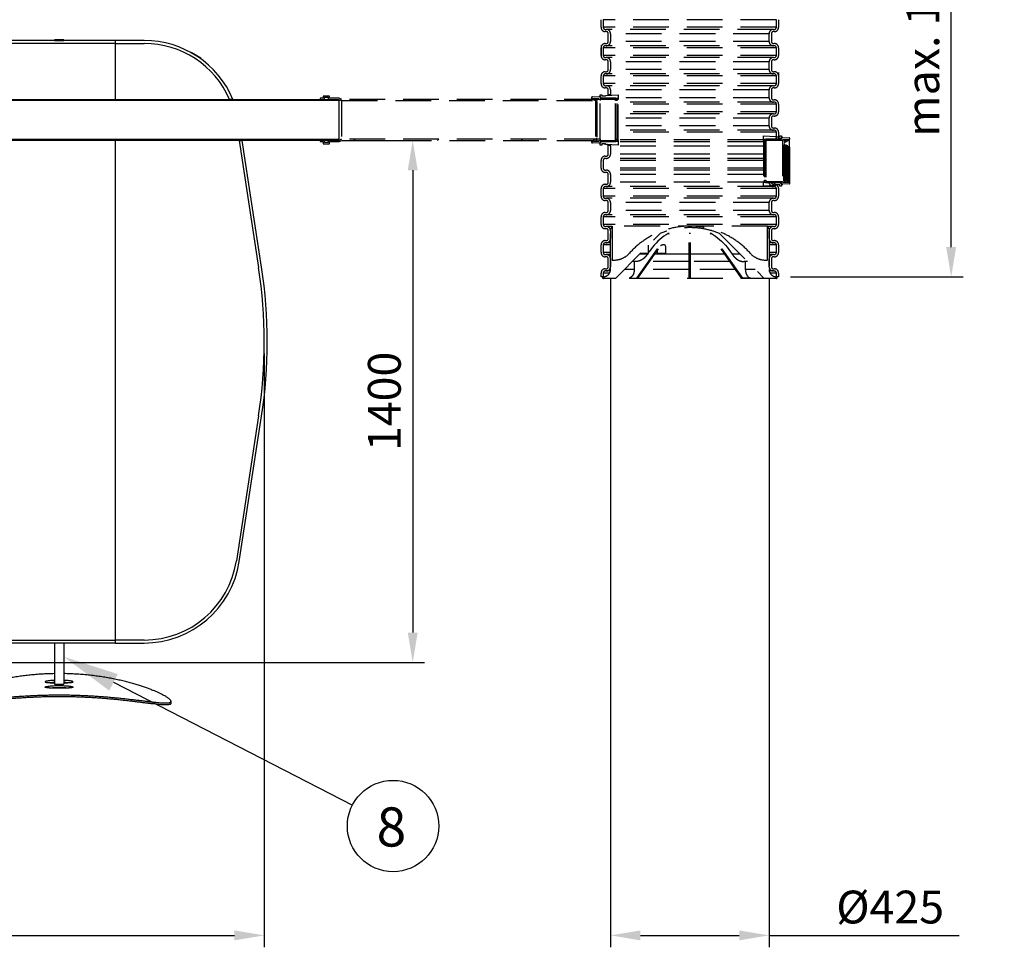
# Model space of a CAD drawing. Units: millimetres. Extents: x 0 to 13443, y 0 to 9507.
# Drawn here: x 4292 to 6931, y 5025 to 7513 of the extents above; entities that cross this region are included whole.
import ezdxf

# ---------------------------------------------------------------- set-up
doc = ezdxf.new("R2010")
doc.units = ezdxf.units.MM
doc.header["$LTSCALE"] = 192
doc.linetypes.add('DASHED', pattern=[0.75, 0.5, -0.25])
for name, color, linetype in [('Katko', 6, 'DASHED'), ('Mitat', 1, 'Continuous'), ('Teksti', 5, 'Continuous')]:
    doc.layers.add(name, color=color, linetype=linetype)
doc.styles.add('ROMANS', font='ROMANS.SHX')
doc.styles.get("Standard").update_dxf_attribs({"font": 'arial.ttf'})
doc.dimstyles.new('ISO-25', dxfattribs={"dimtxt": 2.5, "dimasz": 2.5, "dimexe": 1.25, "dimexo": 0.625, "dimtad": 1, "dimtxsty": 'Standard', "dimcen": 2.5, "dimadec": 0, "dimazin": 0, "dimtfac": 1, "dimtmove": 0, "dimatfit": 3, "dimfxl": 0, "dimarcsym": 0})

# ---------------------------------------------------------------- blocks, each defined once
blk = doc.blocks.new('*D27')
at = {"layer": 'Defpoints', "color": 0}
for p in [(6788.2, 8139.2), (6825.8, 8139.2), (6325.7, 6823.2)]:
    blk.add_point(p, dxfattribs=at)
at = {"layer": 'Mitat', "color": 0, "lineweight": -2}
for p, q in [((6793.8, 8139.2), (6756.2, 8139.2)), ((6788.2, 6903.2), (6788.2, 8059.2)), ((6357.7, 6823.2), (6820.2, 6823.2))]:
    blk.add_line(p, q, dxfattribs=at)
at = {"layer": 'Mitat', "color": 0}
for points in [[(6774.8, 8059.2), (6801.5, 8059.2), (6788.2, 8139.2)], [(6774.8, 6903.2), (6801.5, 6903.2), (6788.2, 6823.2)]]:
    blk.add_solid(points, dxfattribs=at)
at = {"layer": 'Mitat', "color": 0, "insert": (6668.2, 7481.2), "char_height": 88, "attachment_point": 2, "rotation": 90, "style": 'ROMANS'}
blk.add_mtext('max. 1500', dxfattribs=at)
blk = doc.blocks.new('*D28')
at = {"layer": 'Defpoints', "color": 0}
for p in [(947.2, 6649.2), (4947.2, 6649.2), (4947.2, 5057.1)]:
    blk.add_point(p, dxfattribs=at)
at = {"layer": 'Mitat', "color": 0, "lineweight": -2}
for p, q in [((947.2, 6617.2), (947.2, 5025.1)), ((4947.2, 6617.2), (4947.2, 5025.1)), ((1027.2, 5057.1), (4867.2, 5057.1))]:
    blk.add_line(p, q, dxfattribs=at)
at = {"layer": 'Mitat', "color": 0}
for points in [[(1027.2, 5070.4), (1027.2, 5043.7), (947.2, 5057.1)], [(4867.2, 5070.4), (4867.2, 5043.7), (4947.2, 5057.1)]]:
    blk.add_solid(points, dxfattribs=at)
at = {"layer": 'Mitat', "color": 0, "insert": (2947.2, 5177.1), "char_height": 88, "attachment_point": 2, "style": 'ROMANS'}
blk.add_mtext('4000', dxfattribs=at)
blk = doc.blocks.new('*D30')
at = {"layer": 'Defpoints', "color": 0}
for p in [(5146, 7189.2), (3900.5, 5789.2), (5345, 5789.2)]:
    blk.add_point(p, dxfattribs=at)
at = {"layer": 'Mitat', "color": 0, "lineweight": -2}
for p, q in [((5178, 7189.2), (5377, 7189.2)), ((5345, 7109.2), (5345, 5869.2)), ((3932.5, 5789.2), (5377, 5789.2))]:
    blk.add_line(p, q, dxfattribs=at)
at = {"layer": 'Mitat', "color": 0}
for points in [[(5331.7, 7109.2), (5358.4, 7109.2), (5345, 7189.2)], [(5331.7, 5869.2), (5358.4, 5869.2), (5345, 5789.2)]]:
    blk.add_solid(points, dxfattribs=at)
at = {"layer": 'Mitat', "color": 0, "insert": (5225, 6489.2), "char_height": 88, "attachment_point": 2, "rotation": 90, "style": 'ROMANS'}
blk.add_mtext('1400', dxfattribs=at)
blk = doc.blocks.new('*D31')
at = {"layer": 'Defpoints', "color": 0}
for p in [(5875.2, 6850.4), (6300.2, 6850.4), (6300.2, 5057.1)]:
    blk.add_point(p, dxfattribs=at)
at = {"layer": 'Mitat', "color": 0, "lineweight": -2}
for p, q in [((5875.2, 6818.4), (5875.2, 5025.1)), ((6300.2, 6818.4), (6300.2, 5025.1)), ((5955.2, 5057.1), (6220.2, 5057.1)), ((6300.2, 5057.1), (6809.7, 5057.1))]:
    blk.add_line(p, q, dxfattribs=at)
at = {"layer": 'Mitat', "color": 0}
for points in [[(5955.2, 5070.4), (5955.2, 5043.7), (5875.2, 5057.1)], [(6220.2, 5070.4), (6220.2, 5043.7), (6300.2, 5057.1)]]:
    blk.add_solid(points, dxfattribs=at)
at = {"layer": 'Mitat', "color": 0, "insert": (6624.7, 5177.1), "char_height": 88, "attachment_point": 2, "style": 'ROMANS'}
blk.add_mtext('%%c425', dxfattribs=at)

msp = doc.modelspace()

# ---------------------------------------------------------------- hatches: boundary and pattern name
at = {"layer": 'Katko'}
h = msp.add_hatch(dxfattribs=at)
h.set_pattern_fill('ANSI31', color=256, scale=50, style=0)
h.set_pattern_definition([(45, (-264.16, -731.89), (-112.2532, 112.2532), [])])
h.paths.add_polyline_path([(5847.2, 7192.4), (5154.5, 7192.4), (5147.2, 7189.2), (5118.4, 7189.2), (5118.4, 7183.4), (5108.4, 7183.4), (5108.4, 7189.2), (5097.2, 7189.2), (5097.2, 7186), (5105.2, 7186), (5105.2, 7180.2), (5121.6, 7180.2), (5121.6, 7186), (5147.8, 7186), (5155.2, 7189.2), (5847.2, 7189.2)], flags=0)

# ---------------------------------------------------------------- linework, layer by layer
for p, q in [((4547.2, 7456.7), (3702.9, 7456.7)), ((4547.2, 7449.2), (3703.3, 7449.2)), ((4409.7, 7458.7), (4384.7, 7458.7)), ((4384.7, 7456.7), (4384.7, 7458.7)), ((4384.7, 7456.7), (4409.7, 7456.7)), ((4409.7, 7458.7), (4409.7, 7456.7)), ((4625.2, 7457.2), (4547.2, 7457.2)), ((4547.2, 7457.2), (4547.2, 7449.2)), ((4547.2, 7456.7), (4547.2, 7449.2)), ((4547.2, 7449.2), (4625.2, 7449.2)), ((4547.2, 7449.2), (4547.2, 7299.2)), ((4751.4, 7424.5), (4751.3, 7424.3)), ((4777.2, 7409.2), (4751.3, 7424.3)), ((4777.3, 7409.3), (4751.4, 7424.5)), ((4777.2, 7409.2), (4777.3, 7409.3)), ((5147.2, 7296), (3727.2, 7296)), ((3729.2, 7299.2), (5146, 7299.2)), ((4863, 7299.2), (4854.3, 7299.2)), ((5146, 7299.2), (5147.2, 7297.2)), ((5147.2, 7297.2), (5147.2, 7296)), ((5147.2, 7296), (5147.2, 7192.4)), ((3727.2, 7192.4), (5147.2, 7192.4)), ((5146, 7189.2), (3729.2, 7189.2)), ((4547.2, 7189.2), (4547.2, 5849.2)), ((4879.6, 7189.2), (4887.7, 7189.2)), ((4879.6, 7189.2), (4932, 6847.9)), ((4939.9, 6849.1), (4887.7, 7189.2)), ((5147.2, 7191.2), (5146, 7189.2)), ((5147.2, 7192.4), (5147.2, 7191.2)), ((4932, 6450.4), (4872.3, 6061.2)), ((4880.2, 6060), (4939.9, 6449.2)), ((1547.2, 5849.2), (4547.2, 5849.2)), ((1547.2, 5841.7), (4547.2, 5841.7)), ((4384.7, 5841.7), (4384.7, 5730.5)), ((4409.7, 5841.7), (4409.7, 5730.5)), ((4625.2, 5849.2), (4547.2, 5849.2)), ((4547.2, 5849.2), (4547.2, 5841.2)), ((4547.2, 5849.2), (4547.2, 5841.7)), ((4547.2, 5841.2), (4625.2, 5841.2)), ((4384.7, 5730.5), (4409.7, 5730.5)), ((4697.2, 5679.6), (4697.2, 5684.8))]:
    msp.add_line(p, q)
for centre, radius, start, end in [((4625.2, 7199.2), 258, 22.8051, 90), ((4625.2, 7199.2), 250, 23.5782, 90), ((3637.2, 6649.2), 1310, 351.2746, 8.7254), ((3637.2, 6649.2), 1318, 351.2746, 8.7254), ((4625.2, 6099.2), 250, 270, 351.2746), ((4625.2, 6099.2), 258, 270, 351.2746)]:
    msp.add_arc(centre, radius, start, end)
for points, knots in [([(4384.7, 5759), (4381.8, 5759), (4373.4, 5758.9), (4359.4, 5758.3), (4343.1, 5757.3), (4327.3, 5756), (4311.9, 5754.4), (4296.6, 5752.6), (4281.5, 5750.4), (4266.6, 5747.9), (4252.2, 5745.2), (4238.2, 5742.3), (4224.7, 5739.1), (4211.6, 5735.8), (4199, 5732.4), (4186.8, 5728.8), (4175.3, 5725.1), (4164.4, 5721.4), (4154.2, 5717.6), (4144.6, 5713.8), (4135.8, 5710.1), (4127.7, 5706.4), (4120.7, 5703), (4114.5, 5699.7), (4109.3, 5696.6), (4105, 5693.7), (4101.5, 5691.1), (4099, 5688.7), (4097.5, 5686.6), (4097, 5684.9), (4097.4, 5683.5), (4098.6, 5682.3), (4100.8, 5681.4), (4103.8, 5680.8), (4107.7, 5680.5), (4112.4, 5680.4), (4117.8, 5680.6), (4124.1, 5681), (4131.2, 5681.6), (4139.1, 5682.3), (4147.7, 5683.3), (4157.2, 5684.4), (4167.4, 5685.6), (4178.3, 5687), (4190, 5688.4), (4202.5, 5689.9), (4215.6, 5691.4), (4229.3, 5692.9), (4243.5, 5694.3), (4258.3, 5695.7), (4273.8, 5697), (4289.9, 5698.3), (4305.6, 5699.3), (4320.9, 5700.2), (4335.7, 5700.8), (4350.7, 5701.4), (4366, 5701.8), (4381.6, 5702), (4392, 5702.1), (4397.2, 5702.1)], [0, 0, 0, 0, 0.009075, 0.027049, 0.045009, 0.062065, 0.079134, 0.096191, 0.113721, 0.131265, 0.148795, 0.166255, 0.183728, 0.201188, 0.219121, 0.237067, 0.254999, 0.273077, 0.291169, 0.309247, 0.327854, 0.346476, 0.365082, 0.383052, 0.401036, 0.419005, 0.437543, 0.456097, 0.474634, 0.491865, 0.50911, 0.526342, 0.544087, 0.561847, 0.579593, 0.596634, 0.613687, 0.630727, 0.648229, 0.665744, 0.683247, 0.700909, 0.718585, 0.736248, 0.754395, 0.772556, 0.790702, 0.808856, 0.827023, 0.845177, 0.863879, 0.882597, 0.901299, 0.917536, 0.933783, 0.950019, 0.966676, 0.983344, 1, 1, 1, 1]), ([(4397.2, 5702.1), (4402.6, 5702.1), (4413.4, 5702), (4429.5, 5701.8), (4445.8, 5701.3), (4462, 5700.7), (4478.2, 5699.9), (4493.9, 5699), (4509.2, 5697.9), (4524, 5696.8), (4538.5, 5695.5), (4552.8, 5694.1), (4566.6, 5692.7), (4580, 5691.2), (4592.8, 5689.8), (4604.9, 5688.3), (4616.6, 5686.9), (4627.7, 5685.6), (4638.2, 5684.3), (4647.8, 5683.2), (4656.7, 5682.2), (4664.8, 5681.4), (4672.1, 5680.8), (4678.5, 5680.5), (4684.1, 5680.4), (4688.7, 5680.6), (4692.2, 5681.1), (4694.8, 5681.8), (4696.5, 5682.9), (4697.3, 5684.2), (4697.1, 5685.9), (4696, 5687.9), (4694, 5690), (4691.2, 5692.4), (4687.6, 5694.9), (4683.1, 5697.8), (4677.7, 5700.8), (4671.6, 5704), (4664.6, 5707.4), (4657, 5710.8), (4648.5, 5714.3), (4639.2, 5717.9), (4629.2, 5721.6), (4618.4, 5725.3), (4606.9, 5729), (4594.6, 5732.6), (4581.7, 5736.1), (4568, 5739.5), (4553.6, 5742.8), (4538.9, 5745.8), (4523.7, 5748.6), (4508.3, 5751.1), (4492.3, 5753.3), (4475.8, 5755.2), (4458.9, 5756.8), (4442.1, 5757.9), (4425.7, 5758.7), (4415, 5759), (4409.7, 5759.1)], [0, 0, 0, 0, 0.017333, 0.03468, 0.052013, 0.069863, 0.087727, 0.105577, 0.122905, 0.140247, 0.157576, 0.175383, 0.193205, 0.211013, 0.228791, 0.246583, 0.264362, 0.282634, 0.300921, 0.319192, 0.337346, 0.355513, 0.373666, 0.392376, 0.411103, 0.429812, 0.447448, 0.465098, 0.482733, 0.50092, 0.519123, 0.53731, 0.554331, 0.571365, 0.588386, 0.605889, 0.623406, 0.640909, 0.658178, 0.67546, 0.69273, 0.710462, 0.728207, 0.745939, 0.763918, 0.781909, 0.799888, 0.81838, 0.836888, 0.85538, 0.873455, 0.891545, 0.909619, 0.928259, 0.946914, 0.965553, 0.982982, 1, 1, 1, 1]), ([(4384.7, 5741.1), (4384, 5741), (4381.2, 5740.9), (4376.9, 5740.6), (4371.8, 5740.1), (4367.5, 5739.6), (4364, 5738.9), (4361.5, 5738.3), (4360, 5737.7), (4359.5, 5737), (4360.1, 5736.5), (4361.7, 5735.9), (4364.4, 5735.5), (4368, 5735.1), (4372.4, 5734.8), (4377.5, 5734.5), (4381.7, 5734.4), (4384.2, 5734.4), (4384.7, 5734.3)], [0, 0, 0, 0, 0.023939, 0.092459, 0.161012, 0.229565, 0.298153, 0.36674, 0.435309, 0.503878, 0.572405, 0.640932, 0.709459, 0.777986, 0.846553, 0.915122, 0.98371, 1, 1, 1, 1]), ([(4397.2, 5719.9), (4399.3, 5719.9), (4403.5, 5720), (4409.6, 5720.1), (4415.4, 5720.2), (4420.7, 5720.4), (4425.3, 5720.7), (4429.1, 5721.1), (4432, 5721.5), (4433.9, 5722), (4434.8, 5722.6), (4434.6, 5723.2), (4433.3, 5723.9), (4431, 5724.5), (4427.8, 5725.1), (4423.7, 5725.7), (4418.8, 5726.2), (4413.3, 5726.6), (4407.4, 5726.9), (4401.1, 5727.1), (4394.8, 5727.1), (4388.5, 5727), (4382.5, 5726.7), (4376.9, 5726.3), (4371.8, 5725.8), (4367.5, 5725.3), (4364, 5724.7), (4361.5, 5724), (4360, 5723.4), (4359.5, 5722.8), (4360.1, 5722.2), (4361.7, 5721.7), (4364.4, 5721.2), (4368, 5720.8), (4372.4, 5720.5), (4377.5, 5720.3), (4383.2, 5720.1), (4388.5, 5720), (4393.2, 5719.9), (4395.8, 5719.9), (4397.2, 5719.9)], [0, 0, 0, 0, 0.026833, 0.053667, 0.0805, 0.107333, 0.134178, 0.161023, 0.187875, 0.214728, 0.241568, 0.268407, 0.295233, 0.32206, 0.348893, 0.375726, 0.402576, 0.429426, 0.456276, 0.483126, 0.509959, 0.536793, 0.56362, 0.590446, 0.617285, 0.644124, 0.670976, 0.697829, 0.724674, 0.75152, 0.778348, 0.805177, 0.832006, 0.858835, 0.88568, 0.912525, 0.939377, 0.96623, 0.983115, 1, 1, 1, 1]), ([(4370.4, 5734.9), (4370.5, 5735), (4372, 5735.2), (4375.6, 5735.5), (4380.2, 5735.9), (4383.4, 5736), (4384.7, 5736.1)], [0, 0, 0, 0, 0.032635, 0.403799, 0.774946, 1, 1, 1, 1]), ([(4409.7, 5734.3), (4411.6, 5734.4), (4415.5, 5734.5), (4420.7, 5734.7), (4425.3, 5735), (4429.1, 5735.4), (4432, 5735.8), (4433.9, 5736.3), (4434.8, 5736.9), (4434.6, 5737.5), (4433.3, 5738.1), (4431, 5738.8), (4427.8, 5739.4), (4423.7, 5740), (4418.8, 5740.5), (4414.1, 5740.9), (4410.9, 5741), (4409.7, 5741.1)], [0, 0, 0, 0, 0.067423, 0.135943, 0.204492, 0.273043, 0.341613, 0.410183, 0.478721, 0.547258, 0.615761, 0.684263, 0.752784, 0.821304, 0.889868, 0.958432, 1, 1, 1, 1]), ([(4409.7, 5736.1), (4410.4, 5736), (4413.1, 5735.9), (4417.4, 5735.6), (4421.5, 5735.3), (4423.4, 5735), (4423.9, 5734.9)], [0, 0, 0, 0, 0.129391, 0.499826, 0.870437, 1, 1, 1, 1]), ([(4370.4, 5720.7), (4370.5, 5720.7), (4372, 5720.9), (4375.6, 5721.2), (4381, 5721.6), (4386.9, 5721.9), (4393.2, 5722.1), (4399.5, 5722.1), (4405.8, 5722), (4411.8, 5721.7), (4417.4, 5721.3), (4421.5, 5721), (4423.4, 5720.7), (4423.9, 5720.7)], [0, 0, 0, 0, 0.0093203, 0.1153215, 0.2213186, 0.3273204, 0.4333214, 0.539257, 0.6451916, 0.7510958, 0.8570016, 0.9629575, 1, 1, 1, 1]), ([(4397.2, 5697.1), (4391.8, 5697.1), (4380.9, 5697.1), (4364.8, 5696.8), (4348.6, 5696.3), (4332.3, 5695.7), (4316.2, 5694.9), (4300.4, 5694), (4285.2, 5692.9), (4270.4, 5691.7), (4255.8, 5690.5), (4241.6, 5689.1), (4227.7, 5687.7), (4214.4, 5686.2), (4201.6, 5684.7), (4189.4, 5683.2), (4177.8, 5681.8), (4166.7, 5680.4), (4156.2, 5679.2), (4146.5, 5678), (4137.6, 5677), (4129.6, 5676.2), (4122.3, 5675.7), (4115.8, 5675.3), (4110.2, 5675.2), (4105.7, 5675.4), (4102.1, 5675.9), (4099.5, 5676.6), (4097.9, 5677.7), (4097.1, 5678.7), (4097.2, 5679.4), (4097.3, 5679.6)], [0, 0, 0, 0, 0.034198, 0.068424, 0.102622, 0.13784, 0.173087, 0.208305, 0.242494, 0.27671, 0.3109, 0.346034, 0.381195, 0.41633, 0.451416, 0.486528, 0.521614, 0.557673, 0.59376, 0.629819, 0.665652, 0.701514, 0.737347, 0.774281, 0.811246, 0.848179, 0.882981, 0.917812, 0.952614, 0.988505, 1, 1, 1, 1]), ([(4697.1, 5679.6), (4697.1, 5679.1), (4697, 5678.2), (4695.7, 5677.1), (4693.6, 5676.2), (4690.5, 5675.6), (4686.7, 5675.3), (4682, 5675.2), (4676.6, 5675.4), (4670.3, 5675.8), (4663.3, 5676.4), (4655.4, 5677.2), (4646.7, 5678.2), (4637.3, 5679.3), (4627.1, 5680.5), (4616.2, 5681.9), (4604.5, 5683.3), (4592.1, 5684.8), (4579, 5686.3), (4565.3, 5687.8), (4551.1, 5689.3), (4536.3, 5690.7), (4520.8, 5692), (4504.7, 5693.2), (4489, 5694.3), (4473.7, 5695.2), (4458.9, 5695.8), (4443.8, 5696.4), (4428.4, 5696.8), (4412.8, 5697.1), (4402.4, 5697.1), (4397.2, 5697.1)], [0, 0, 0, 0, 0.0307309, 0.0647286, 0.099741, 0.1347827, 0.1697957, 0.2034085, 0.2370462, 0.2706597, 0.3051822, 0.3397308, 0.3742541, 0.4091053, 0.4439823, 0.478834, 0.5146396, 0.5504728, 0.5862785, 0.6221119, 0.6579731, 0.6938057, 0.7307228, 0.7676714, 0.8045869, 0.8367301, 0.8688948, 0.9010369, 0.9340165, 0.9670206, 1, 1, 1, 1])]:
    msp.add_open_spline(points, degree=3, knots=knots)
for p, q in [((5849.7, 7492.4), (5849.7, 7512.9)), ((5855.7, 7512.9), (5855.7, 7492.4)), ((6319.7, 7512.9), (5855.7, 7512.9)), ((6319.7, 7492.4), (6319.7, 7512.9)), ((6325.7, 7512.9), (6325.7, 7492.4)), ((6319.7, 7492.4), (5855.7, 7492.4)), ((5861.2, 7486.9), (5863.7, 7486.9)), ((5863.7, 7480.9), (5861.2, 7480.9)), ((6311.7, 7486.9), (5863.7, 7486.9)), ((5869.2, 7454.4), (5869.2, 7475.4)), ((5875.2, 7475.4), (5875.2, 7454.4)), ((6300.2, 7475.4), (5875.2, 7475.4)), ((6300.2, 7454.4), (6300.2, 7475.4)), ((6306.2, 7475.4), (6306.2, 7454.4)), ((6311.7, 7486.9), (6314.2, 7486.9)), ((6314.2, 7480.9), (6311.7, 7480.9)), ((5849.7, 7444.2), (5849.7, 7414.2)), ((5849.9, 7444.2), (5849.7, 7444.2)), ((5849.9, 7444.2), (5849.9, 7414.2)), ((5861.2, 7448.9), (5863.7, 7448.9)), ((5863.7, 7442.9), (5861.2, 7442.9)), ((6311.7, 7442.9), (5863.7, 7442.9)), ((6300.2, 7454.4), (5875.2, 7454.4)), ((6311.7, 7448.9), (6314.2, 7448.9)), ((6314.2, 7442.9), (6311.7, 7442.9)), ((5849.7, 7416.9), (5849.7, 7437.4)), ((5855.7, 7437.4), (5855.7, 7416.9)), ((6319.7, 7437.4), (5855.7, 7437.4)), ((6319.7, 7416.9), (5855.7, 7416.9)), ((6319.7, 7416.9), (6319.7, 7437.4)), ((6325.7, 7437.4), (6325.7, 7416.9)), ((5849.7, 7414.2), (5849.9, 7414.2)), ((5861.2, 7411.4), (5863.7, 7411.4)), ((5863.7, 7405.4), (5861.2, 7405.4)), ((6311.7, 7411.4), (5863.7, 7411.4)), ((5869.2, 7378.9), (5869.2, 7399.9)), ((6300.2, 7399.9), (5875.2, 7399.9)), ((5875.2, 7399.9), (5875.2, 7378.9)), ((6300.2, 7378.9), (6300.2, 7399.9)), ((6306.2, 7399.9), (6306.2, 7378.9)), ((6311.7, 7411.4), (6314.2, 7411.4)), ((6314.2, 7405.4), (6311.7, 7405.4)), ((5861.2, 7373.4), (5863.7, 7373.4)), ((5863.7, 7367.4), (5861.2, 7367.4)), ((6311.7, 7367.4), (5863.7, 7367.4)), ((6300.2, 7378.9), (5875.2, 7378.9)), ((6311.7, 7373.4), (6314.2, 7373.4)), ((6314.2, 7367.4), (6311.7, 7367.4)), ((6325.7, 7371.4), (6325.5, 7371.4)), ((6325.5, 7371.4), (6325.5, 7341.4)), ((6325.7, 7371.4), (6325.7, 7341.4)), ((5849.7, 7341.4), (5849.7, 7361.9)), ((5855.7, 7361.9), (5855.7, 7341.4)), ((6319.7, 7361.9), (5855.7, 7361.9)), ((6319.7, 7341.4), (5855.7, 7341.4)), ((6319.7, 7341.4), (6319.7, 7361.9)), ((6325.5, 7341.4), (6325.7, 7341.4)), ((6325.7, 7361.9), (6325.7, 7341.4)), ((5847.2, 7311.6), (5851.7, 7311.6)), ((5847.2, 7306.4), (5847.2, 7311.6)), ((5851.7, 7311.6), (5851.7, 7307.7)), ((5861.2, 7335.9), (5863.7, 7335.9)), ((5863.7, 7329.9), (5861.2, 7329.9)), ((5861.7, 7309.7), (5895.4, 7311.7)), ((6311.7, 7335.9), (5863.7, 7335.9)), ((5869.2, 7311.7), (5869.2, 7324.4)), ((5875.2, 7311.7), (5869.2, 7311.7)), ((5875.2, 7324.4), (5875.2, 7311.7)), ((6300.2, 7324.4), (5875.2, 7324.4)), ((5895.4, 7311.7), (5895.4, 7299.2)), ((6300.2, 7303.4), (6300.2, 7324.4)), ((6306.2, 7324.4), (6306.2, 7303.4)), ((6311.7, 7335.9), (6314.2, 7335.9)), ((6314.2, 7329.9), (6311.7, 7329.9)), ((5105.2, 7302.4), (5097.2, 7302.4)), ((5097.2, 7302.4), (5097.2, 7299.2)), ((5097.2, 7299.2), (5108.4, 7299.2)), ((5121.6, 7308.2), (5105.2, 7308.2)), ((5105.2, 7308.2), (5105.2, 7302.4)), ((5108.4, 7305), (5118.4, 7305)), ((5108.4, 7299.2), (5108.4, 7305)), ((5118.4, 7305), (5118.4, 7299.2)), ((5118.4, 7299.2), (5147.2, 7299.2)), ((5121.6, 7302.4), (5121.6, 7308.2)), ((5147.8, 7302.4), (5121.6, 7302.4)), ((5147.2, 7299.2), (5147.2, 7297.2)), ((5147.2, 7299.2), (5154.5, 7296)), ((5155.2, 7299.2), (5147.8, 7302.4)), ((5154.5, 7296), (5154.5, 7192.4)), ((5154.5, 7296), (5847.2, 7296)), ((5847.2, 7299.2), (5155.2, 7299.2)), ((5824.2, 7303.3), (5824.2, 7299.2)), ((5826.5, 7305.8), (5843.7, 7306.7)), ((5844, 7300.9), (5826.6, 7300.9)), ((5826.6, 7299.2), (5826.6, 7300.9)), ((5827, 7300.9), (5830.6, 7298.1)), ((5832.8, 7300.9), (5827, 7300.9)), ((5827, 7300.9), (5827, 7299.2)), ((5830.6, 7298.1), (5830.9, 7298.8)), ((5830.9, 7298.8), (5834.5, 7296)), ((5836.5, 7299.6), (5832.8, 7300.9)), ((5834.5, 7296), (5834.9, 7296.6)), ((5834.5, 7296), (5834.5, 7192.4)), ((5834.9, 7296.6), (5838.5, 7293.8)), ((5836.2, 7299), (5836.5, 7299.6)), ((5840.5, 7297.5), (5836.2, 7299)), ((5836.5, 7299.6), (5836.5, 7299.2)), ((5838.4, 7296.2), (5840.5, 7297.5)), ((5838.5, 7293.8), (5838.4, 7296.2)), ((5838.5, 7293.8), (5838.5, 7194.5)), ((5843.7, 7306.5), (5843.7, 7306.7)), ((5844.2, 7306.5), (5843.7, 7306.5)), ((5844, 7299.2), (5844, 7300.9)), ((5888.7, 7299.2), (5844, 7299.2)), ((5844.2, 7306.7), (5847.2, 7306.7)), ((5844.2, 7306.7), (5844.2, 7306.5)), ((5847.2, 7306.7), (5847.2, 7302.4)), ((5851.2, 7302.4), (5847.2, 7306.4)), ((5847.2, 7302.4), (5895.2, 7302.4)), ((5847.2, 7299.2), (5847.2, 7296)), ((5847.2, 7192.4), (5847.2, 7296)), ((5889.2, 7302.4), (5851.2, 7302.4)), ((5861.7, 7307.7), (5851.7, 7307.7)), ((5861.7, 7309.7), (5861.7, 7307.7)), ((5888.7, 7296.2), (5888.7, 7299.2)), ((5892.7, 7296.2), (5888.7, 7296.2)), ((5888.7, 7192.2), (5888.7, 7296.2)), ((5892.4, 7299.2), (5889.2, 7302.4)), ((5895.4, 7299.2), (5892.4, 7299.2)), ((5895.2, 7299.2), (5892.7, 7299.2)), ((5892.7, 7299.2), (5892.7, 7296.2)), ((5892.7, 7192.2), (5892.7, 7296.2)), ((5895.2, 7302.4), (5895.2, 7299.2)), ((5895.2, 7189.2), (5895.2, 7299.2)), ((6300.2, 7303.4), (5895.4, 7303.4)), ((5895.4, 7189.2), (5895.4, 7299.2)), ((6311.7, 7291.9), (5895.4, 7291.9)), ((6319.7, 7286.4), (5895.4, 7286.4)), ((6311.7, 7297.9), (6314.2, 7297.9)), ((6314.2, 7291.9), (6311.7, 7291.9)), ((6319.7, 7265.9), (6319.7, 7286.4)), ((6325.7, 7286.4), (6325.7, 7265.9)), ((6319.7, 7265.9), (5895.4, 7265.9)), ((6311.7, 7260.4), (5895.4, 7260.4)), ((6311.7, 7260.4), (6314.2, 7260.4)), ((6300.2, 7248.9), (5895.4, 7248.9)), ((6300.2, 7227.9), (6300.2, 7248.9)), ((6306.2, 7248.9), (6306.2, 7227.9)), ((6314.2, 7254.4), (6311.7, 7254.4)), ((6300.2, 7227.9), (5895.4, 7227.9)), ((6311.7, 7216.4), (5895.4, 7216.4)), ((6319.7, 7210.9), (5895.4, 7210.9)), ((6311.7, 7222.4), (6314.2, 7222.4)), ((6314.2, 7216.4), (6311.7, 7216.4)), ((6319.7, 7192.4), (6319.7, 7210.9)), ((6325.7, 7210.9), (6325.7, 7192.4)), ((5108.4, 7189.2), (5097.2, 7189.2)), ((5097.2, 7189.2), (5097.2, 7186)), ((5097.2, 7186), (5105.2, 7186)), ((5105.2, 7186), (5105.2, 7180.2)), ((5105.2, 7180.2), (5121.6, 7180.2)), ((5108.4, 7183.4), (5108.4, 7189.2)), ((5118.4, 7183.4), (5108.4, 7183.4)), ((5147.2, 7189.2), (5118.4, 7189.2)), ((5118.4, 7189.2), (5118.4, 7183.4)), ((5121.6, 7186), (5147.8, 7186)), ((5121.6, 7180.2), (5121.6, 7186)), ((5154.5, 7192.4), (5147.2, 7189.2)), ((5147.2, 7191.2), (5147.2, 7189.2)), ((5147.8, 7186), (5155.2, 7189.2)), ((5847.2, 7192.4), (5154.5, 7192.4)), ((5155.2, 7189.2), (5847.2, 7189.2)), ((5824.2, 7189.2), (5824.2, 7185)), ((5843.7, 7181.6), (5826.5, 7182.5)), ((5826.6, 7187.4), (5826.6, 7189.2)), ((5826.6, 7187.4), (5844, 7187.4)), ((5830.6, 7190.2), (5827, 7187.4)), ((5827, 7189.2), (5827, 7187.4)), ((5827, 7187.4), (5832.8, 7187.4)), ((5830.9, 7189.6), (5830.6, 7190.2)), ((5834.5, 7192.4), (5830.9, 7189.6)), ((5832.8, 7187.4), (5836.5, 7188.7)), ((5834.9, 7191.7), (5834.5, 7192.4)), ((5838.5, 7194.5), (5834.9, 7191.7)), ((5836.2, 7189.4), (5840.5, 7190.8)), ((5836.5, 7188.7), (5836.2, 7189.4)), ((5836.5, 7189.2), (5836.5, 7188.7)), ((5838.4, 7192.1), (5838.5, 7194.5)), ((5840.5, 7190.8), (5838.4, 7192.1)), ((5843.7, 7181.9), (5844.2, 7181.9)), ((5843.7, 7181.6), (5843.7, 7181.9)), ((5844, 7187.4), (5844, 7189.2)), ((5844, 7189.2), (5888.7, 7189.2)), ((5844.2, 7181.9), (5844.2, 7181.6)), ((5847.2, 7181.6), (5844.2, 7181.6)), ((5847.2, 7192.4), (5847.2, 7189.2)), ((5847.2, 7182), (5851.2, 7186)), ((5895.2, 7186), (5847.2, 7186)), ((5847.2, 7186), (5847.2, 7181.6)), ((5847.2, 7176.7), (5847.2, 7182)), ((5851.2, 7186), (5889.2, 7186)), ((5851.7, 7180.7), (5861.7, 7180.7)), ((5851.7, 7180.7), (5851.7, 7176.7)), ((5861.7, 7180.7), (5861.7, 7178.6)), ((5895.4, 7176.7), (5861.7, 7178.6)), ((5888.7, 7189.2), (5888.7, 7192.2)), ((5888.7, 7192.2), (5892.7, 7192.2)), ((5889.2, 7186), (5892.4, 7189.2)), ((5892.4, 7189.2), (5895.4, 7189.2)), ((5892.7, 7192.2), (5892.7, 7189.2)), ((5892.7, 7189.2), (5895.2, 7189.2)), ((5895.2, 7189.2), (5895.2, 7186)), ((6285, 7190.4), (5895.4, 7190.4)), ((5895.4, 7189.2), (5895.4, 7176.7)), ((6285, 7184.9), (5895.4, 7184.9)), ((6285, 7201.7), (6318.7, 7199.7)), ((6285, 7189.2), (6285, 7201.7)), ((6288, 7189.2), (6285, 7189.2)), ((6285, 7189.2), (6285, 7079.2)), ((6285.2, 7192.4), (6333.2, 7192.4)), ((6285.2, 7189.2), (6285.2, 7192.4)), ((6287.7, 7189.2), (6285.2, 7189.2)), ((6285.2, 7189.2), (6285.2, 7079.2)), ((6287.7, 7186.2), (6287.7, 7189.2)), ((6287.7, 7186.2), (6287.7, 7082.2)), ((6291.7, 7186.2), (6287.7, 7186.2)), ((6291.2, 7192.4), (6288, 7189.2)), ((6329.2, 7192.4), (6291.2, 7192.4)), ((6336.4, 7189.2), (6291.7, 7189.2)), ((6291.7, 7189.2), (6291.7, 7186.2)), ((6291.7, 7186.2), (6291.7, 7082.2)), ((6318.7, 7197.7), (6318.7, 7199.7)), ((6328.7, 7197.7), (6318.7, 7197.7)), ((6319.7, 7192.4), (6325.7, 7192.4)), ((6328.7, 7201.6), (6333.2, 7201.6)), ((6328.7, 7197.7), (6328.7, 7201.6)), ((6333.2, 7196.4), (6329.2, 7192.4)), ((6333.2, 7201.6), (6333.2, 7196.4)), ((6333.2, 7196.7), (6336.2, 7196.7)), ((6333.2, 7192.4), (6333.2, 7196.7)), ((6336.2, 7196.5), (6336.2, 7196.7)), ((6336.7, 7196.5), (6336.2, 7196.5)), ((6353.7, 7190.9), (6336.4, 7190.9)), ((6336.4, 7190.9), (6336.4, 7189.2)), ((6336.4, 7189.2), (6336.4, 7079.2)), ((6336.7, 7196.7), (6353.8, 7195.8)), ((6336.7, 7196.7), (6336.7, 7196.5)), ((6344.2, 7189), (6339.9, 7187.5)), ((6339.9, 7187.5), (6341.9, 7186.2)), ((6339.9, 7080.8), (6339.9, 7187.5)), ((6341.8, 7183.8), (6345.4, 7186.6)), ((6341.9, 7186.2), (6341.8, 7183.8)), ((6341.8, 7084.5), (6341.8, 7183.8)), ((6347.5, 7190.9), (6343.8, 7189.6)), ((6343.8, 7189.6), (6344.2, 7189)), ((6343.8, 7188.9), (6343.8, 7189.6)), ((6345.4, 7081.7), (6345.4, 7186.6)), ((6345.4, 7186.6), (6345.8, 7186)), ((6345.8, 7186), (6349.4, 7188.8)), ((6345.8, 7082.4), (6345.8, 7186)), ((6353.4, 7190.9), (6347.5, 7190.9)), ((6349.4, 7079.6), (6349.4, 7188.8)), ((6349.4, 7188.8), (6349.8, 7188.1)), ((6349.8, 7188.1), (6353.4, 7190.9)), ((6349.8, 7080.2), (6349.8, 7188.1)), ((6353.4, 7077.4), (6353.4, 7190.9)), ((6353.7, 7190.9), (6353.7, 7077.4)), ((6356.2, 7075), (6356.2, 7193.3)), ((5851.7, 7176.7), (5847.2, 7176.7)), ((5868.1, 7176.7), (5874.7, 7176.7)), ((5869.2, 7152.4), (5869.2, 7173.4)), ((5875.2, 7173.4), (5875.2, 7152.4)), ((6285, 7173.4), (5875.2, 7173.4)), ((6285, 7152.4), (5875.2, 7152.4)), ((5849.7, 7114.9), (5849.7, 7135.4)), ((5855.7, 7135.4), (5855.7, 7114.9)), ((6285, 7135.4), (5855.7, 7135.4)), ((5861.2, 7146.9), (5863.7, 7146.9)), ((5863.7, 7140.9), (5861.2, 7140.9)), ((6285, 7140.9), (5863.7, 7140.9)), ((6285, 7114.9), (5855.7, 7114.9)), ((5861.2, 7109.4), (5863.7, 7109.4)), ((5863.7, 7103.4), (5861.2, 7103.4)), ((6285, 7109.4), (5863.7, 7109.4)), ((5869.2, 7076.9), (5869.2, 7097.9)), ((5875.2, 7097.9), (5875.2, 7076.9)), ((6285, 7097.9), (5875.2, 7097.9)), ((6285, 7076.9), (5875.2, 7076.9)), ((6285, 7066.7), (6285, 7079.2)), ((6285, 7079.2), (6288, 7079.2)), ((6285.2, 7079.2), (6287.7, 7079.2)), ((6285.2, 7076), (6285.2, 7079.2)), ((6333.2, 7076), (6285.2, 7076)), ((6287.7, 7082.2), (6291.7, 7082.2)), ((6287.7, 7079.2), (6287.7, 7082.2)), ((6288, 7079.2), (6291.2, 7076)), ((6291.2, 7076), (6329.2, 7076)), ((6291.7, 7082.2), (6291.7, 7079.2)), ((6291.7, 7079.2), (6336.4, 7079.2)), ((6306.2, 7076), (6300.2, 7076)), ((6329.2, 7076), (6333.2, 7072)), ((6333.2, 7071.6), (6333.2, 7076)), ((6336.4, 7079.2), (6336.4, 7077.4)), ((6336.4, 7077.4), (6353.7, 7077.4)), ((6353.8, 7072.5), (6336.7, 7071.6)), ((6341.9, 7082.1), (6339.9, 7080.8)), ((6339.9, 7080.8), (6344.2, 7079.4)), ((6341.8, 7084.5), (6341.9, 7082.1)), ((6345.4, 7081.7), (6341.8, 7084.5)), ((6343.8, 7078.7), (6343.8, 7079.5)), ((6344.2, 7079.4), (6343.8, 7078.7)), ((6343.8, 7078.7), (6347.5, 7077.4)), ((6345.8, 7082.4), (6345.4, 7081.7)), ((6349.4, 7079.6), (6345.8, 7082.4)), ((6347.5, 7077.4), (6353.4, 7077.4)), ((6349.8, 7080.2), (6349.4, 7079.6)), ((6353.4, 7077.4), (6349.8, 7080.2)), ((5849.7, 7039.4), (5849.7, 7059.9)), ((5855.7, 7059.9), (5855.7, 7039.4)), ((6319.7, 7059.9), (5855.7, 7059.9)), ((5861.2, 7071.4), (5863.7, 7071.4)), ((5863.7, 7065.4), (5861.2, 7065.4)), ((6311.7, 7065.4), (5863.7, 7065.4)), ((6318.7, 7068.6), (6285, 7066.7)), ((6311.7, 7071.4), (6314.2, 7071.4)), ((6314.2, 7065.4), (6311.7, 7065.4)), ((6318.7, 7070.7), (6328.7, 7070.7)), ((6318.7, 7068.6), (6318.7, 7070.7)), ((6319.7, 7039.4), (6319.7, 7059.9)), ((6325.7, 7059.9), (6325.7, 7039.4)), ((6328.7, 7066.7), (6328.7, 7070.7)), ((6333.2, 7066.7), (6328.7, 7066.7)), ((6333.2, 7072), (6333.2, 7066.7)), ((6336.2, 7071.6), (6333.2, 7071.6)), ((6336.2, 7071.9), (6336.7, 7071.9)), ((6336.2, 7071.6), (6336.2, 7071.9)), ((6336.7, 7071.9), (6336.7, 7071.6)), ((6319.7, 7039.4), (5855.7, 7039.4)), ((5861.2, 7033.9), (5863.7, 7033.9)), ((5863.7, 7027.9), (5861.2, 7027.9)), ((6311.7, 7033.9), (5863.7, 7033.9)), ((5869.2, 7001.4), (5869.2, 7022.4)), ((5875.2, 7022.4), (5875.2, 7001.4)), ((6300.2, 7022.4), (5875.2, 7022.4)), ((6300.2, 7001.4), (6300.2, 7022.4)), ((6306.2, 7022.4), (6306.2, 7001.4)), ((6311.7, 7033.9), (6314.2, 7033.9)), ((6314.2, 7027.9), (6311.7, 7027.9)), ((5861.2, 6995.9), (5863.7, 6995.9)), ((6300.2, 7001.4), (5875.2, 7001.4)), ((6311.7, 6995.9), (6314.2, 6995.9)), ((5849.7, 6963.9), (5849.7, 6984.4)), ((6319.7, 6984.4), (5855.7, 6984.4)), ((5855.7, 6984.4), (5855.7, 6963.9)), ((5863.7, 6989.9), (5861.2, 6989.9)), ((6311.7, 6989.9), (5863.7, 6989.9)), ((6314.2, 6989.9), (6311.7, 6989.9)), ((6319.7, 6963.9), (6319.7, 6984.4)), ((6325.7, 6984.4), (6325.7, 6963.9)), ((6319.7, 6963.9), (5855.7, 6963.9)), ((5861.2, 6958.4), (5863.7, 6958.4)), ((5863.7, 6952.4), (5861.2, 6952.4)), ((5878.9, 6958.4), (5863.7, 6958.4)), ((5869.2, 6925.9), (5869.2, 6946.9)), ((5875.2, 6949.2), (5879.2, 6959.2)), ((5875.2, 6843.2), (5875.2, 6949.2)), ((5875.2, 6946.9), (5875.2, 6925.9)), ((5879.2, 6959.2), (5879.2, 6868.2)), ((6296.2, 6959.2), (5879.2, 6959.2)), ((6296.2, 6868.2), (6296.2, 6959.2)), ((6296.2, 6959.2), (6300.2, 6949.2)), ((6311.7, 6958.4), (6296.5, 6958.4)), ((6300.2, 6949.2), (6300.2, 6843.2)), ((6300.2, 6925.9), (6300.2, 6946.9)), ((6306.2, 6946.9), (6306.2, 6925.9)), ((6311.7, 6958.4), (6314.2, 6958.4)), ((6314.2, 6952.4), (6311.7, 6952.4)), ((5861.2, 6920.4), (5863.7, 6920.4)), ((5863.7, 6914.4), (5861.2, 6914.4)), ((5875.2, 6914.4), (5863.7, 6914.4)), ((5889.2, 6819.7), (6008, 6939.7)), ((5945.9, 6819.7), (6029.9, 6939.6)), ((5948.7, 6819.7), (6032.7, 6939.6)), ((6085.7, 6819.7), (6085.7, 6939.6)), ((6089.7, 6819.7), (6089.7, 6939.6)), ((6226.6, 6819.7), (6142.6, 6939.6)), ((6229.4, 6819.7), (6145.4, 6939.6)), ((6167.4, 6939.7), (6286.2, 6819.7)), ((6311.7, 6914.4), (6300.2, 6914.4)), ((6311.7, 6920.4), (6314.2, 6920.4)), ((6314.2, 6914.4), (6311.7, 6914.4)), ((5849.7, 6888.4), (5849.7, 6908.9)), ((5855.7, 6908.9), (5855.7, 6888.4)), ((5875.2, 6908.9), (5855.7, 6908.9)), ((5875.2, 6888.4), (5855.7, 6888.4)), ((5977.2, 6887), (5977.2, 6907.5)), ((6000.1, 6893.1), (6000.1, 6887)), ((6023.1, 6887), (6023.1, 6904.3)), ((6319.7, 6908.9), (6300.2, 6908.9)), ((6319.7, 6888.4), (6300.2, 6888.4)), ((6319.7, 6888.4), (6319.7, 6908.9)), ((6325.7, 6908.9), (6325.7, 6888.4)), ((5861.2, 6882.9), (5863.7, 6882.9)), ((5863.7, 6876.9), (5861.2, 6876.9)), ((5875.2, 6882.9), (5863.7, 6882.9)), ((5869.2, 6850.4), (5869.2, 6871.4)), ((5875.2, 6871.4), (5875.2, 6850.4)), ((5879.2, 6868.2), (5884.2, 6868.2)), ((5942.4, 6864.2), (5933.2, 6864.2)), ((5938.8, 6864.2), (5938.8, 6843.2)), ((5974.2, 6884.3), (5953.1, 6884.3)), ((5955.8, 6887), (5977.2, 6887)), ((5975.9, 6887), (5974.2, 6884.3)), ((6085.7, 6864.2), (5979.9, 6864.2)), ((6085.7, 6884.3), (5994, 6884.3)), ((6000.1, 6887), (6011.6, 6887)), ((6011.6, 6887), (6023.1, 6887)), ((6181.4, 6884.3), (6089.7, 6884.3)), ((6195.5, 6864.2), (6089.7, 6864.2)), ((6222.2, 6884.3), (6201.1, 6884.3)), ((6242.1, 6864.2), (6233, 6864.2)), ((6236.5, 6864.2), (6236.5, 6843.2)), ((6291.2, 6868.2), (6296.2, 6868.2)), ((6311.7, 6882.9), (6300.2, 6882.9)), ((6300.2, 6850.4), (6300.2, 6871.4)), ((6306.2, 6871.4), (6306.2, 6850.4)), ((6311.7, 6882.9), (6314.2, 6882.9)), ((6314.2, 6876.9), (6311.7, 6876.9)), ((5861.2, 6844.9), (5863.7, 6844.9)), ((5863.7, 6838.9), (5861.2, 6838.9)), ((5874.7, 6838.9), (5863.7, 6838.9)), ((5938.8, 6843.2), (5912.4, 6843.2)), ((6085.7, 6843.2), (5965.2, 6843.2)), ((6210.2, 6843.2), (6089.7, 6843.2)), ((6262.9, 6843.2), (6236.5, 6843.2)), ((6311.7, 6838.9), (6300.6, 6838.9)), ((6311.7, 6844.9), (6314.2, 6844.9)), ((6314.2, 6838.9), (6311.7, 6838.9)), ((5849.7, 6823.2), (5849.7, 6833.4)), ((5855.7, 6823.2), (5849.7, 6823.2)), ((5854.2, 6819.2), (5854.2, 6823.2)), ((5854.2, 6823.2), (5855.2, 6823.2)), ((5855.2, 6819.2), (5854.2, 6819.2)), ((6320.2, 6819.2), (5855.2, 6819.2)), ((5855.7, 6833.4), (5855.7, 6823.2)), ((5872.6, 6833.4), (5855.7, 6833.4)), ((5860, 6819.7), (5889.2, 6819.7)), ((5925.3, 6819.7), (5945.9, 6819.7)), ((5945.9, 6819.7), (5948.7, 6819.7)), ((6085.7, 6819.7), (6089.7, 6819.7)), ((6226.6, 6819.7), (6229.4, 6819.7)), ((6250, 6819.7), (6229.4, 6819.7)), ((6286.2, 6819.7), (6315.3, 6819.7)), ((6319.7, 6833.4), (6302.7, 6833.4)), ((6319.7, 6823.2), (6319.7, 6833.4)), ((6325.7, 6823.2), (6319.7, 6823.2)), ((6320.2, 6823.2), (6321.2, 6823.2)), ((6321.2, 6819.2), (6320.2, 6819.2)), ((6321.2, 6823.2), (6321.2, 6819.2)), ((6325.7, 6833.4), (6325.7, 6823.2))]:
    msp.add_line(p, q, dxfattribs=at)
at = {"layer": 'Katko', "flags": 128}
for points in [[(6029.9, 6939.6), (6024.1, 6936.2), (6018.5, 6932.4), (6013, 6928.2), (6007.6, 6923.8), (6002.4, 6919), (5997.2, 6913.9), (5992.3, 6908.5), (5987.5, 6902.9), (5982.9, 6896.9), (5978.4, 6890.7), (5977.2, 6888.9)], [(6145.4, 6939.6), (6151.2, 6936.2), (6156.8, 6932.4), (6162.3, 6928.2), (6167.7, 6923.8), (6173, 6919), (6178.1, 6913.9), (6183, 6908.5), (6187.8, 6902.9), (6192.4, 6896.9), (6196.9, 6890.7), (6201.1, 6884.3)]]:
    msp.add_lwpolyline(points, dxfattribs=at)
at = {"layer": 'Katko'}
for centre, radius, start, end in [((5861.2, 7492.4), 11.5, 180, 270), ((5861.2, 7492.4), 5.5, 180, 270), ((5863.7, 7475.4), 11.5, 0, 90), ((5863.7, 7475.4), 5.5, 0, 90), ((6311.7, 7475.4), 11.5, 90, 180), ((6311.7, 7475.4), 5.5, 90, 180), ((6314.2, 7492.4), 5.5, 270, 0), ((6314.2, 7492.4), 11.5, 270, 0), ((5861.2, 7437.4), 11.5, 90, 180), ((5861.2, 7437.4), 5.5, 90, 180), ((5863.7, 7454.4), 5.5, 270, 0), ((5863.7, 7454.4), 11.5, 270, 0), ((6311.7, 7454.4), 11.5, 180, 270), ((6311.7, 7454.4), 5.5, 180, 270), ((6314.2, 7437.4), 11.5, 0, 90), ((6314.2, 7437.4), 5.5, 0, 90), ((5861.2, 7416.9), 11.5, 180, 270), ((5861.2, 7416.9), 5.5, 180, 270), ((6314.2, 7416.9), 5.5, 270, 0), ((6314.2, 7416.9), 11.5, 270, 0), ((5863.7, 7399.9), 11.5, 0, 90), ((5863.7, 7399.9), 5.5, 0, 90), ((6311.7, 7399.9), 11.5, 90, 180), ((6311.7, 7399.9), 5.5, 90, 180), ((5861.2, 7361.9), 11.5, 90, 180), ((5861.2, 7361.9), 5.5, 90, 180), ((5863.7, 7378.9), 11.5, 270, 0), ((5863.7, 7378.9), 5.5, 270, 0), ((6311.7, 7378.9), 11.5, 180, 270), ((6311.7, 7378.9), 5.5, 180, 270), ((6314.2, 7361.9), 11.5, 0, 90), ((6314.2, 7361.9), 5.5, 0, 90), ((5861.2, 7341.4), 11.5, 180, 270), ((5861.2, 7341.4), 5.5, 180, 270), ((6314.2, 7341.4), 5.5, 270, 0), ((6314.2, 7341.4), 11.5, 270, 0), ((5863.7, 7324.4), 11.5, 0, 90), ((5863.7, 7324.4), 5.5, 0, 90), ((6311.7, 7324.4), 11.5, 90, 180), ((6311.7, 7324.4), 5.5, 90, 180), ((5826.6, 7303.3), 2.45, 92.9899, 270), ((6311.7, 7303.4), 11.5, 180, 270), ((6311.7, 7303.4), 5.5, 180, 270), ((6314.2, 7286.4), 11.5, 0, 90), ((6314.2, 7286.4), 5.5, 0, 90), ((6311.7, 7248.9), 11.5, 90, 180), ((6314.2, 7265.9), 5.5, 270, 0), ((6314.2, 7265.9), 11.5, 270, 0), ((6311.7, 7248.9), 5.5, 90, 180), ((6311.7, 7227.9), 11.5, 180, 270), ((6311.7, 7227.9), 5.5, 180, 270), ((6314.2, 7210.9), 11.5, 0, 90), ((6314.2, 7210.9), 5.5, 0, 90), ((5826.6, 7185), 2.45, 90, 267.0101), ((6353.7, 7193.3), 2.45, 270, 87.0101), ((5863.7, 7152.4), 11.5, 270, 0), ((5863.7, 7152.4), 5.5, 270, 0), ((5863.7, 7173.4), 5.5, 0, 36.2215), ((5863.7, 7173.4), 11.5, 0, 16.416), ((5861.2, 7135.4), 11.5, 90, 180), ((5861.2, 7135.4), 5.5, 90, 180), ((5861.2, 7114.9), 11.5, 180, 270), ((5861.2, 7114.9), 5.5, 180, 270), ((5863.7, 7097.9), 11.5, 0, 90), ((5863.7, 7097.9), 5.5, 0, 90), ((5863.7, 7076.9), 11.5, 270, 0), ((5863.7, 7076.9), 5.5, 270, 0), ((6311.7, 7076.9), 11.5, 184.7385, 270), ((6311.7, 7076.9), 5.5, 189.9464, 270), ((6353.7, 7075), 2.45, 272.9899, 90), ((5861.2, 7059.9), 11.5, 90, 180), ((5861.2, 7059.9), 5.5, 90, 180), ((6314.2, 7059.9), 11.5, 0, 90), ((6314.2, 7059.9), 5.5, 0, 90), ((5861.2, 7039.4), 11.5, 180, 270), ((5861.2, 7039.4), 5.5, 180, 270), ((5863.7, 7022.4), 11.5, 0, 90), ((5863.7, 7022.4), 5.5, 0, 90), ((6311.7, 7022.4), 11.5, 90, 180), ((6311.7, 7022.4), 5.5, 90, 180), ((6314.2, 7039.4), 11.5, 270, 0), ((6314.2, 7039.4), 5.5, 270, 0), ((5861.2, 6984.4), 11.5, 90, 180), ((5863.7, 7001.4), 11.5, 270, 0), ((5863.7, 7001.4), 5.5, 270, 0), ((6311.7, 7001.4), 11.5, 180, 270), ((6311.7, 7001.4), 5.5, 180, 270), ((6314.2, 6984.4), 11.5, 0, 90), ((5861.2, 6984.4), 5.5, 90, 180), ((6314.2, 6984.4), 5.5, 0, 90), ((5861.2, 6963.9), 11.5, 180, 270), ((5861.2, 6963.9), 5.5, 180, 270), ((5863.7, 6946.9), 11.5, 0, 90), ((5863.7, 6946.9), 5.5, 0, 90), ((6087.7, 6742.5), 216.7, 41.8141, 138.1859), ((6087.7, 6742.5), 212.7, 67.9894, 112.0106), ((6311.7, 6946.9), 11.5, 90, 180), ((6311.7, 6946.9), 5.5, 90, 180), ((6314.2, 6963.9), 11.5, 270, 0), ((6314.2, 6963.9), 5.5, 270, 0), ((5861.2, 6908.9), 11.5, 90, 180), ((5861.2, 6908.9), 5.5, 90, 180), ((5863.7, 6925.9), 11.5, 270, 0), ((5863.7, 6925.9), 5.5, 270, 0), ((6031.3, 6880.5), 59.1, 88.6293, 91.3707), ((6087.7, 6821.4), 118.2, 89.0307, 90.9693), ((6144, 6880.5), 59.1, 88.6293, 91.3707), ((6311.7, 6925.9), 11.5, 180, 270), ((6311.7, 6925.9), 5.5, 180, 270), ((6314.2, 6908.9), 11.5, 0, 90), ((6314.2, 6908.9), 5.5, 0, 90), ((5861.2, 6888.4), 11.5, 180, 270), ((5861.2, 6888.4), 5.5, 180, 270), ((6314.2, 6888.4), 5.5, 270, 0), ((6314.2, 6888.4), 11.5, 270, 0), ((5863.7, 6871.4), 11.5, 0, 90), ((5863.7, 6871.4), 5.5, 0, 90), ((5884.2, 6924.5), 56.4, 270, 318.1859), ((6291.2, 6924.5), 56.4, 221.8141, 270), ((6311.7, 6871.4), 11.5, 90, 180), ((6311.7, 6871.4), 5.5, 90, 180), ((5861.2, 6833.4), 11.5, 90, 180), ((5855.2, 6843.2), 20, 270, 0), ((5861.2, 6833.4), 5.5, 90, 180), ((5863.7, 6850.4), 11.5, 270, 0), ((5863.7, 6850.4), 5.5, 270, 0), ((6311.7, 6850.4), 11.5, 180, 270), ((6320.2, 6843.2), 20, 180, 270), ((6311.7, 6850.4), 5.5, 180, 270), ((6314.2, 6833.4), 11.5, 0, 90), ((6314.2, 6833.4), 5.5, 0, 90), ((5855.2, 6843.2), 24, 270, 281.7159), ((6320.2, 6843.2), 24, 258.2841, 270)]:
    msp.add_arc(centre, radius, start, end, dxfattribs=at)
for points, knots in [([(5869.6, 7310.2), (5869.6, 7310.3), (5869.4, 7310.9), (5869.2, 7311.5), (5869.2, 7311.6), (5869.2, 7311.7)], [0, 0, 0, 0, 0.157608, 0.577083, 1, 1, 1, 1]), ([(5875.2, 7311.7), (5875.2, 7311.6), (5875.2, 7311.5), (5875.3, 7311.1), (5875.5, 7310.6), (5875.5, 7310.5)], [0, 0, 0, 0, 0.4278734, 0.8585519, 1, 1, 1, 1]), ([(5861.8, 7178.9), (5861.8, 7178.9), (5861.4, 7178.9), (5860.6, 7179), (5859.1, 7179.2), (5857.6, 7179.7), (5856.7, 7180.3), (5856.2, 7180.7)], [0, 0, 0, 0, 0.003099, 0.137364, 0.301284, 0.606145, 1, 1, 1, 1]), ([(5868.1, 7176.7), (5868.1, 7176.7), (5868.1, 7176.8), (5867.7, 7177.4), (5867.3, 7177.9), (5866.8, 7178.2), (5866.6, 7178.3)], [0, 0, 0, 0, 0.431963, 0.694479, 0.865419, 1, 1, 1, 1]), ([(5874.6, 7177.8), (5874.6, 7177.6), (5874.7, 7176.8), (5874.7, 7176.7), (5874.7, 7176.7)], [0, 0, 0, 0, 0.2929742, 1, 1, 1, 1]), ([(5977.1, 6907.5), (5977.2, 6907.7), (5977.2, 6908), (5977, 6908.2), (5976.9, 6908.3)], [0, 0, 0, 0, 0.457467, 1, 1, 1, 1]), ([(6023.1, 6904.3), (6023.1, 6904.4), (6023.2, 6905.1), (6022.9, 6906.1), (6022.4, 6907.2), (6021.4, 6908.2), (6019.7, 6909), (6017.1, 6909.2), (6014.2, 6908.6), (6011.6, 6907.6), (6010, 6906.8), (6009.4, 6906.3), (6009.4, 6906.3)], [0, 0, 0, 0, 0.030879, 0.147348, 0.237312, 0.327177, 0.47476, 0.622957, 0.757507, 0.896786, 0.997521, 1, 1, 1, 1]), ([(5974.2, 6884.3), (5973.4, 6883.1), (5971.7, 6880.6), (5969, 6877.3), (5966.1, 6874.3), (5963, 6871.6), (5959.8, 6869.4), (5956.5, 6867.5), (5953, 6866), (5949.5, 6864.9), (5945.9, 6864.3), (5943.5, 6864.2), (5942.4, 6864.2)], [0, 0, 0, 0, 0.0988527, 0.1977085, 0.299432, 0.4011596, 0.5000163, 0.5988731, 0.700598, 0.8023239, 0.9008189, 1, 1, 1, 1]), ([(6201.1, 6884.3), (6202, 6883.1), (6203.6, 6880.6), (6206.3, 6877.3), (6209.2, 6874.3), (6212.3, 6871.6), (6215.5, 6869.4), (6218.8, 6867.5), (6222.3, 6866), (6225.9, 6864.9), (6229.4, 6864.3), (6231.8, 6864.2), (6233, 6864.2)], [0, 0, 0, 0, 0.098853, 0.197709, 0.299437, 0.401159, 0.500016, 0.598873, 0.700598, 0.802324, 0.900819, 1, 1, 1, 1]), ([(5938.8, 6843.2), (5938.8, 6841.8), (5938.7, 6839.1), (5937.9, 6835.2), (5936.8, 6831.5), (5935.2, 6828.1), (5933.2, 6825.2), (5930.9, 6822.7), (5928.2, 6820.7), (5926.3, 6820), (5925.3, 6819.7)], [0, 0, 0, 0, 0.123454, 0.246909, 0.370365, 0.493823, 0.617281, 0.740746, 0.870371, 1, 1, 1, 1]), ([(6236.5, 6843.2), (6236.5, 6841.8), (6236.6, 6839.1), (6237.4, 6835.2), (6238.6, 6831.5), (6240.2, 6828.1), (6242.1, 6825.2), (6244.5, 6822.7), (6247.1, 6820.7), (6249.1, 6820), (6250, 6819.7)], [0, 0, 0, 0, 0.123455, 0.246909, 0.370369, 0.493821, 0.617287, 0.740745, 0.87037, 1, 1, 1, 1])]:
    msp.add_open_spline(points, degree=3, knots=knots, dxfattribs=at)
at = {"layer": 'Teksti'}
msp.add_line((4543.1, 5735.8), (5183.4, 5406.5), dxfattribs=at)
msp.add_circle((5292.3, 5350.4), 122.5, dxfattribs=at)
msp.add_solid([(4531.6, 5713.5), (4409.7, 5804.4), (4554.5, 5758)], dxfattribs=at)

# ---------------------------------------------------------------- texts
at = {"layer": 'Teksti', "style": 'ROMANS'}
msp.add_text('8', height=105, dxfattribs=at).set_placement((5248.2, 5295.4))

# ---------------------------------------------------------------- dimensions: what is measured, and where the dimension line sits
at = {"layer": 'Mitat'}
dim = msp.add_linear_dim(base=(6788.2, 8139.2), p1=(6325.7, 6823.2), p2=(6825.8, 8139.2), angle=90, text='max. 1500', dimstyle='ISO-25', override={"dimscale": 32, "dimtxt": 2.75, "dimexe": 1, "dimexo": 1, "dimgap": 1, "dimdec": 0, "dimtxsty": 'ROMANS', "dimtdec": 0}, dxfattribs=at)
dim.commit()
dim.dimension.update_dxf_attribs({"geometry": '*D27', "text_midpoint": (6788.2, 7481.2), "dimtype": 160})
dim = msp.add_linear_dim(base=(5345, 5789.2), p1=(5146, 7189.2), p2=(3900.5, 5789.2), angle=90, dimstyle='ISO-25', override={"dimscale": 32, "dimtxt": 2.75, "dimexe": 1, "dimexo": 1, "dimgap": 1, "dimdec": 0, "dimtxsty": 'ROMANS', "dimtdec": 0}, dxfattribs=at)
dim.commit()
dim.dimension.update_dxf_attribs({"geometry": '*D30', "text_midpoint": (5345, 6489.2), "dimtype": 160})
dim = msp.add_linear_dim(base=(6300.2, 5057.1), p1=(5875.2, 6850.4), p2=(6300.2, 6850.4), text='%%c<>', dimstyle='ISO-25', override={"dimscale": 32, "dimtxt": 2.75, "dimexe": 1, "dimexo": 1, "dimgap": 1, "dimdec": 0, "dimtxsty": 'ROMANS', "dimtdec": 0}, dxfattribs=at)
dim.commit()
dim.dimension.update_dxf_attribs({"geometry": '*D31', "text_midpoint": (6624.7, 5057.1), "dimtype": 160})
dim = msp.add_linear_dim(base=(4947.2, 5057.1), p1=(947.2, 6649.2), p2=(4947.2, 6649.2), dimstyle='ISO-25', override={"dimscale": 32, "dimtxt": 2.75, "dimexe": 1, "dimexo": 1, "dimgap": 1, "dimdec": 0, "dimtxsty": 'ROMANS', "dimtdec": 0}, dxfattribs=at)
dim.commit()
dim.dimension.update_dxf_attribs({"geometry": '*D28', "text_midpoint": (2947.2, 5057.1), "dimtype": 160})

doc.saveas('drawing.dxf')
